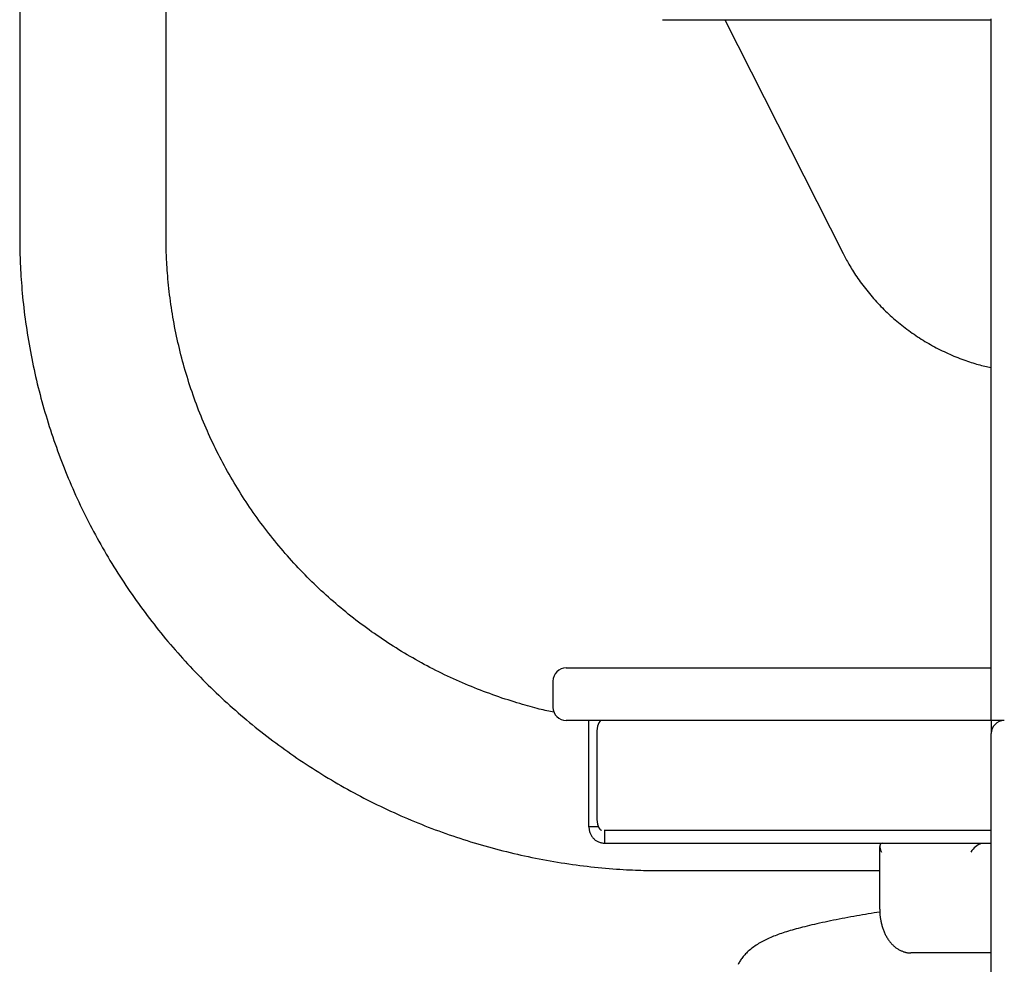
# Model space of a CAD drawing. Extents: x -1956 to 740, y -693 to 692.
# Drawn here: x -1640 to -1415, y 203 to 419 of the extents above; entities that cross this region are included whole.
import ezdxf

# ---------------------------------------------------------------- set-up
doc = ezdxf.new("R2010")
doc.units = 0

msp = doc.modelspace()

# ---------------------------------------------------------------- linework, layer by layer
at = {"color": 7, "linetype": 'Continuous'}
for p, q in [((-1639.9, 457.94), (-1639.9, 369.29)), ((-1606.5, 369.29), (-1606.5, 429.51)), ((-1493.2, 418.67), (-1418.2, 418.67)), ((-1478.96, 418.67), (-1452, 365.36)), ((-1418.2, 258.81), (-1418.2, 418.84)), ((-1515.2, 270.81), (-1488.2, 270.81)), ((-1488.2, 270.81), (-1418.2, 270.81)), ((-1518.2, 267.81), (-1518.2, 261.81)), ((-1488.2, 258.81), (-1515.2, 258.81)), ((-1510.02, 234.55), (-1510.02, 258.81)), ((-1507.2, 258.8), (-1507.2, 258.81)), ((-1418.2, 258.81), (-1488.2, 258.81)), ((-1415.2, 258.81), (-1418.2, 258.81)), ((-1418.2, 258.81), (-1418.2, 255.81)), ((-1508.2, 255.81), (-1508.2, 236.81)), ((-1418.2, 209.55), (-1418.2, 255.81)), ((-1507.83, 234.55), (-1510.02, 234.55)), ((-1506.54, 233.83), (-1506.42, 233.81)), ((-1506.42, 233.81), (-1506.42, 230.81)), ((-1506.42, 233.81), (-1418.2, 233.81)), ((-1506.42, 230.81), (-1418.2, 230.81)), ((-1443.65, 230.08), (-1443.65, 215.81)), ((-1493.2, 224.56), (-1443.65, 224.56)), ((-1418.2, 20.08), (-1418.2, 209.55)), ((-1426.37, 205.81), (-1436.56, 205.81)), ((-1418.2, 205.81), (-1426.37, 205.81))]:
    msp.add_line(p, q, dxfattribs=at)
for points in [[(-1639.9, 369.29), (-1639.9, 368.69), (-1639.89, 368.1), (-1639.89, 367.5), (-1639.88, 366.89), (-1639.87, 366.28), (-1639.86, 365.66), (-1639.84, 365.02), (-1639.82, 364.38), (-1639.8, 363.71), (-1639.77, 363.04), (-1639.74, 362.34), (-1639.71, 361.64), (-1639.66, 360.91), (-1639.62, 360.18), (-1639.57, 359.42), (-1639.51, 358.65), (-1639.45, 357.87), (-1639.38, 357.08), (-1639.31, 356.27), (-1639.23, 355.45), (-1639.15, 354.63), (-1639.06, 353.8), (-1638.97, 352.97), (-1638.87, 352.13), (-1638.77, 351.3), (-1638.66, 350.47), (-1638.55, 349.64), (-1638.43, 348.8), (-1638.3, 347.97), (-1638.18, 347.14), (-1638.04, 346.31), (-1637.91, 345.49), (-1637.76, 344.66), (-1637.62, 343.83), (-1637.46, 343.01), (-1637.31, 342.18), (-1637.15, 341.36), (-1636.98, 340.53), (-1636.81, 339.71), (-1636.63, 338.89), (-1636.45, 338.07), (-1636.26, 337.25), (-1636.07, 336.43), (-1635.88, 335.61), (-1635.68, 334.8), (-1635.47, 333.98), (-1635.26, 333.17), (-1635.05, 332.36), (-1634.83, 331.55), (-1634.6, 330.74), (-1634.38, 329.93), (-1634.14, 329.12), (-1633.9, 328.32), (-1633.66, 327.51), (-1633.41, 326.71), (-1633.16, 325.91), (-1632.9, 325.11), (-1632.64, 324.31), (-1632.37, 323.51), (-1632.1, 322.71), (-1631.83, 321.92), (-1631.54, 321.13), (-1631.26, 320.34), (-1630.97, 319.55), (-1630.67, 318.76), (-1630.37, 317.97), (-1630.07, 317.19), (-1629.76, 316.41), (-1629.45, 315.63), (-1629.13, 314.85), (-1628.81, 314.07), (-1628.48, 313.3), (-1628.15, 312.52), (-1627.81, 311.75), (-1627.47, 310.98), (-1627.13, 310.22), (-1626.78, 309.45), (-1626.42, 308.69), (-1626.07, 307.93), (-1625.7, 307.17), (-1625.34, 306.41), (-1624.96, 305.65), (-1624.59, 304.9), (-1624.21, 304.15), (-1623.82, 303.4), (-1623.43, 302.66), (-1623.04, 301.91), (-1622.64, 301.17), (-1622.24, 300.43), (-1621.83, 299.69), (-1621.42, 298.96), (-1621, 298.22), (-1620.58, 297.49), (-1620.16, 296.77), (-1619.73, 296.04), (-1619.3, 295.32), (-1618.86, 294.6), (-1618.42, 293.88), (-1617.97, 293.16), (-1617.52, 292.45), (-1617.07, 291.74), (-1616.61, 291.03), (-1616.15, 290.33), (-1615.68, 289.63), (-1615.21, 288.93), (-1614.74, 288.23), (-1614.26, 287.54), (-1613.78, 286.85), (-1613.29, 286.16), (-1612.8, 285.47), (-1612.3, 284.79), (-1611.81, 284.11), (-1611.3, 283.43), (-1610.8, 282.76), (-1610.28, 282.08), (-1609.77, 281.42), (-1609.25, 280.75), (-1608.73, 280.09), (-1608.2, 279.43), (-1607.67, 278.77), (-1607.14, 278.12), (-1606.6, 277.47), (-1606.06, 276.82), (-1605.51, 276.17), (-1604.96, 275.53), (-1604.41, 274.9), (-1603.85, 274.26), (-1603.29, 273.63), (-1602.73, 273), (-1602.16, 272.37), (-1601.59, 271.75), (-1601.01, 271.13), (-1600.43, 270.52), (-1599.85, 269.91), (-1599.26, 269.3), (-1598.67, 268.69), (-1598.08, 268.09), (-1597.48, 267.49), (-1596.88, 266.9), (-1596.28, 266.31), (-1595.67, 265.72), (-1595.06, 265.13), (-1594.45, 264.55), (-1593.83, 263.97), (-1593.21, 263.4), (-1592.58, 262.83), (-1591.96, 262.26), (-1591.33, 261.7), (-1590.69, 261.14), (-1590.05, 260.58), (-1589.41, 260.03), (-1588.77, 259.48), (-1588.12, 258.94), (-1587.47, 258.39), (-1586.82, 257.86), (-1586.16, 257.32), (-1585.5, 256.79), (-1584.84, 256.27), (-1584.17, 255.74), (-1583.5, 255.22), (-1582.83, 254.71), (-1582.15, 254.2), (-1581.47, 253.69), (-1580.79, 253.19), (-1580.11, 252.69), (-1579.42, 252.19), (-1578.73, 251.7), (-1578.04, 251.21), (-1577.34, 250.73), (-1576.64, 250.25), (-1575.94, 249.77), (-1575.24, 249.3), (-1574.53, 248.84), (-1573.82, 248.37), (-1573.11, 247.91), (-1572.39, 247.46), (-1571.67, 247.01), (-1570.95, 246.56), (-1570.23, 246.12), (-1569.51, 245.68), (-1568.78, 245.24), (-1568.05, 244.81), (-1567.31, 244.38), (-1566.58, 243.96), (-1565.84, 243.54), (-1565.1, 243.13), (-1564.35, 242.72), (-1563.61, 242.32), (-1562.86, 241.92), (-1562.11, 241.52), (-1561.36, 241.13), (-1560.6, 240.74), (-1559.84, 240.35), (-1559.09, 239.98), (-1558.32, 239.6), (-1557.56, 239.23), (-1556.79, 238.86), (-1556.02, 238.5), (-1555.25, 238.14), (-1554.48, 237.79), (-1553.71, 237.44), (-1552.93, 237.1), (-1552.15, 236.76), (-1551.37, 236.42), (-1550.59, 236.09), (-1549.8, 235.77), (-1549.02, 235.44), (-1548.23, 235.13), (-1547.44, 234.81), (-1546.65, 234.51), (-1545.85, 234.2), (-1545.06, 233.9), (-1544.26, 233.61), (-1543.46, 233.32), (-1542.66, 233.03), (-1541.86, 232.75), (-1541.05, 232.48), (-1540.25, 232.2), (-1539.44, 231.94), (-1538.63, 231.67), (-1537.82, 231.42), (-1537.01, 231.16), (-1536.2, 230.92), (-1535.38, 230.67), (-1534.57, 230.43), (-1533.75, 230.2), (-1532.93, 229.97), (-1532.11, 229.74), (-1531.29, 229.52), (-1530.46, 229.31), (-1529.64, 229.1), (-1528.82, 228.89), (-1527.99, 228.69), (-1527.16, 228.49), (-1526.33, 228.3), (-1525.5, 228.11), (-1524.67, 227.93), (-1523.84, 227.75), (-1523.01, 227.58), (-1522.17, 227.41), (-1521.34, 227.25), (-1520.5, 227.09), (-1519.66, 226.93), (-1518.82, 226.78), (-1517.99, 226.64), (-1517.15, 226.5), (-1516.31, 226.37), (-1515.46, 226.24), (-1514.62, 226.11), (-1513.78, 225.99), (-1512.94, 225.88), (-1512.09, 225.76), (-1511.25, 225.66), (-1510.4, 225.56), (-1509.56, 225.46), (-1508.71, 225.37), (-1507.86, 225.28), (-1507.02, 225.2), (-1506.18, 225.13), (-1505.35, 225.06), (-1504.54, 224.99), (-1503.73, 224.93), (-1502.95, 224.88), (-1502.19, 224.83), (-1501.46, 224.78), (-1500.75, 224.74), (-1500.06, 224.71), (-1499.4, 224.68), (-1498.77, 224.66), (-1498.16, 224.64), (-1497.58, 224.62), (-1497.02, 224.6), (-1496.49, 224.59), (-1495.98, 224.58), (-1495.48, 224.58), (-1495.01, 224.57), (-1494.55, 224.57), (-1494.09, 224.56), (-1493.65, 224.56), (-1493.2, 224.56)], [(-1517.96, 260.68), (-1518.36, 260.77), (-1518.76, 260.85), (-1519.16, 260.93), (-1519.57, 261.02), (-1520, 261.11), (-1520.43, 261.21), (-1520.88, 261.32), (-1521.35, 261.43), (-1521.83, 261.55), (-1522.34, 261.68), (-1522.87, 261.82), (-1523.41, 261.97), (-1523.98, 262.13), (-1524.56, 262.3), (-1525.16, 262.47), (-1525.79, 262.66), (-1526.43, 262.85), (-1527.09, 263.06), (-1527.76, 263.27), (-1528.45, 263.49), (-1529.14, 263.71), (-1529.84, 263.94), (-1530.54, 264.18), (-1531.25, 264.42), (-1531.95, 264.67), (-1532.65, 264.93), (-1533.35, 265.18), (-1534.05, 265.45), (-1534.74, 265.71), (-1535.44, 265.98), (-1536.13, 266.26), (-1536.82, 266.54), (-1537.51, 266.83), (-1538.2, 267.11), (-1538.88, 267.41), (-1539.56, 267.71), (-1540.24, 268.01), (-1540.92, 268.32), (-1541.6, 268.63), (-1542.27, 268.94), (-1542.94, 269.26), (-1543.61, 269.59), (-1544.28, 269.92), (-1544.95, 270.25), (-1545.61, 270.59), (-1546.27, 270.93), (-1546.93, 271.27), (-1547.59, 271.62), (-1548.24, 271.98), (-1548.89, 272.34), (-1549.54, 272.7), (-1550.19, 273.07), (-1550.83, 273.44), (-1551.48, 273.81), (-1552.12, 274.19), (-1552.75, 274.58), (-1553.39, 274.96), (-1554.02, 275.36), (-1554.65, 275.75), (-1555.27, 276.15), (-1555.9, 276.56), (-1556.52, 276.97), (-1557.14, 277.38), (-1557.75, 277.79), (-1558.36, 278.21), (-1558.97, 278.64), (-1559.58, 279.07), (-1560.18, 279.5), (-1560.79, 279.93), (-1561.38, 280.37), (-1561.98, 280.82), (-1562.57, 281.26), (-1563.16, 281.72), (-1563.75, 282.17), (-1564.33, 282.63), (-1564.91, 283.09), (-1565.49, 283.56), (-1566.06, 284.03), (-1566.63, 284.5), (-1567.2, 284.98), (-1567.76, 285.46), (-1568.32, 285.95), (-1568.88, 286.44), (-1569.43, 286.93), (-1569.99, 287.42), (-1570.53, 287.92), (-1571.08, 288.42), (-1571.62, 288.93), (-1572.16, 289.44), (-1572.69, 289.95), (-1573.22, 290.47), (-1573.75, 290.99), (-1574.27, 291.51), (-1574.79, 292.04), (-1575.31, 292.57), (-1575.82, 293.11), (-1576.33, 293.64), (-1576.84, 294.18), (-1577.34, 294.73), (-1577.84, 295.27), (-1578.33, 295.82), (-1578.82, 296.38), (-1579.31, 296.93), (-1579.79, 297.49), (-1580.27, 298.06), (-1580.75, 298.62), (-1581.22, 299.19), (-1581.69, 299.76), (-1582.16, 300.34), (-1582.62, 300.91), (-1583.07, 301.5), (-1583.53, 302.08), (-1583.98, 302.67), (-1584.42, 303.26), (-1584.86, 303.85), (-1585.3, 304.44), (-1585.73, 305.04), (-1586.16, 305.64), (-1586.59, 306.25), (-1587.01, 306.85), (-1587.43, 307.46), (-1587.84, 308.07), (-1588.25, 308.69), (-1588.65, 309.31), (-1589.05, 309.93), (-1589.45, 310.55), (-1589.84, 311.17), (-1590.23, 311.8), (-1590.61, 312.43), (-1590.99, 313.06), (-1591.37, 313.7), (-1591.74, 314.34), (-1592.11, 314.98), (-1592.47, 315.62), (-1592.83, 316.26), (-1593.18, 316.91), (-1593.53, 317.56), (-1593.88, 318.21), (-1594.22, 318.86), (-1594.55, 319.52), (-1594.88, 320.18), (-1595.21, 320.84), (-1595.54, 321.5), (-1595.85, 322.17), (-1596.17, 322.83), (-1596.48, 323.5), (-1596.78, 324.17), (-1597.08, 324.84), (-1597.38, 325.52), (-1597.67, 326.19), (-1597.96, 326.87), (-1598.24, 327.55), (-1598.52, 328.23), (-1598.79, 328.92), (-1599.06, 329.6), (-1599.33, 330.29), (-1599.58, 330.98), (-1599.84, 331.67), (-1600.09, 332.36), (-1600.34, 333.05), (-1600.58, 333.75), (-1600.81, 334.45), (-1601.04, 335.15), (-1601.27, 335.85), (-1601.49, 336.55), (-1601.71, 337.25), (-1601.92, 337.95), (-1602.13, 338.66), (-1602.34, 339.37), (-1602.53, 340.07), (-1602.73, 340.78), (-1602.92, 341.49), (-1603.1, 342.21), (-1603.28, 342.92), (-1603.46, 343.63), (-1603.62, 344.35), (-1603.79, 345.07), (-1603.95, 345.78), (-1604.11, 346.5), (-1604.26, 347.22), (-1604.4, 347.94), (-1604.54, 348.66), (-1604.68, 349.39), (-1604.81, 350.11), (-1604.94, 350.83), (-1605.06, 351.56), (-1605.17, 352.28), (-1605.29, 353.01), (-1605.39, 353.74), (-1605.5, 354.47), (-1605.59, 355.19), (-1605.68, 355.92), (-1605.77, 356.65), (-1605.85, 357.38), (-1605.93, 358.1), (-1606, 358.82), (-1606.07, 359.52), (-1606.13, 360.21), (-1606.19, 360.88), (-1606.24, 361.54), (-1606.28, 362.17), (-1606.32, 362.79), (-1606.35, 363.38), (-1606.38, 363.94), (-1606.41, 364.49), (-1606.43, 365.02), (-1606.45, 365.52), (-1606.46, 366), (-1606.47, 366.46), (-1606.48, 366.9), (-1606.49, 367.32), (-1606.49, 367.73), (-1606.5, 368.13), (-1606.5, 368.52), (-1606.5, 368.9), (-1606.5, 369.29)], [(-1452, 365.36), (-1451.84, 365.06), (-1451.68, 364.76), (-1451.52, 364.45), (-1451.35, 364.15), (-1451.19, 363.83), (-1451.01, 363.52), (-1450.84, 363.2), (-1450.65, 362.87), (-1450.46, 362.54), (-1450.26, 362.2), (-1450.05, 361.86), (-1449.83, 361.51), (-1449.61, 361.15), (-1449.37, 360.79), (-1449.13, 360.42), (-1448.88, 360.05), (-1448.62, 359.67), (-1448.35, 359.29), (-1448.08, 358.9), (-1447.79, 358.51), (-1447.51, 358.12), (-1447.21, 357.73), (-1446.91, 357.34), (-1446.61, 356.96), (-1446.3, 356.57), (-1445.99, 356.19), (-1445.67, 355.81), (-1445.35, 355.44), (-1445.03, 355.07), (-1444.7, 354.7), (-1444.37, 354.33), (-1444.03, 353.97), (-1443.7, 353.61), (-1443.35, 353.26), (-1443.01, 352.91), (-1442.66, 352.56), (-1442.31, 352.21), (-1441.95, 351.87), (-1441.59, 351.53), (-1441.23, 351.2), (-1440.86, 350.87), (-1440.49, 350.54), (-1440.12, 350.22), (-1439.74, 349.9), (-1439.36, 349.58), (-1438.98, 349.27), (-1438.6, 348.96), (-1438.21, 348.65), (-1437.81, 348.35), (-1437.42, 348.05), (-1437.02, 347.76), (-1436.62, 347.47), (-1436.22, 347.19), (-1435.81, 346.9), (-1435.4, 346.63), (-1434.99, 346.35), (-1434.58, 346.08), (-1434.16, 345.82), (-1433.74, 345.55), (-1433.31, 345.3), (-1432.89, 345.04), (-1432.46, 344.8), (-1432.03, 344.55), (-1431.6, 344.31), (-1431.16, 344.07), (-1430.73, 343.84), (-1430.29, 343.61), (-1429.84, 343.39), (-1429.4, 343.17), (-1428.95, 342.95), (-1428.5, 342.74), (-1428.05, 342.54), (-1427.6, 342.34), (-1427.15, 342.14), (-1426.69, 341.95), (-1426.24, 341.77), (-1425.79, 341.58), (-1425.34, 341.41), (-1424.89, 341.24), (-1424.46, 341.08), (-1424.02, 340.92), (-1423.59, 340.77), (-1423.17, 340.63), (-1422.76, 340.49), (-1422.35, 340.36), (-1421.95, 340.24), (-1421.55, 340.12), (-1421.16, 340.01), (-1420.78, 339.91), (-1420.4, 339.81), (-1420.03, 339.72), (-1419.66, 339.63), (-1419.29, 339.55), (-1418.93, 339.46), (-1418.57, 339.39), (-1418.2, 339.31)], [(-1510.02, 234.55), (-1510, 234.36), (-1509.98, 234.18), (-1509.95, 234), (-1509.92, 233.82), (-1509.88, 233.64), (-1509.84, 233.46), (-1509.79, 233.29), (-1509.73, 233.12), (-1509.66, 232.95), (-1509.59, 232.79), (-1509.5, 232.63), (-1509.4, 232.47), (-1509.3, 232.32), (-1509.19, 232.18), (-1509.07, 232.04), (-1508.95, 231.91), (-1508.82, 231.78), (-1508.69, 231.66), (-1508.55, 231.54), (-1508.4, 231.43), (-1508.26, 231.34), (-1508.1, 231.25), (-1507.95, 231.17), (-1507.79, 231.1), (-1507.62, 231.04), (-1507.46, 230.99), (-1507.29, 230.95), (-1507.12, 230.91), (-1506.94, 230.88), (-1506.77, 230.86), (-1506.6, 230.83), (-1506.42, 230.81)], [(-1443.62, 215.81), (-1443.62, 215.66), (-1443.63, 215.5), (-1443.63, 215.34), (-1443.62, 215.18), (-1443.62, 215.02), (-1443.62, 214.86), (-1443.61, 214.69), (-1443.6, 214.52), (-1443.58, 214.35), (-1443.56, 214.17), (-1443.54, 213.99), (-1443.52, 213.8), (-1443.49, 213.61), (-1443.46, 213.42), (-1443.42, 213.23), (-1443.38, 213.03), (-1443.34, 212.83), (-1443.29, 212.63), (-1443.24, 212.42), (-1443.19, 212.22), (-1443.13, 212.01), (-1443.07, 211.8), (-1443.01, 211.6), (-1442.94, 211.39), (-1442.87, 211.19), (-1442.8, 210.99), (-1442.72, 210.8), (-1442.64, 210.6), (-1442.55, 210.41), (-1442.47, 210.22), (-1442.38, 210.03), (-1442.28, 209.84), (-1442.19, 209.66), (-1442.09, 209.48), (-1441.98, 209.3), (-1441.88, 209.13), (-1441.77, 208.96), (-1441.66, 208.8), (-1441.54, 208.63), (-1441.42, 208.47), (-1441.3, 208.32), (-1441.18, 208.16), (-1441.05, 208.02), (-1440.92, 207.87), (-1440.79, 207.73), (-1440.66, 207.6), (-1440.52, 207.47), (-1440.38, 207.34), (-1440.24, 207.22), (-1440.1, 207.1), (-1439.96, 206.99), (-1439.81, 206.89), (-1439.67, 206.79), (-1439.52, 206.69), (-1439.37, 206.6), (-1439.22, 206.52), (-1439.07, 206.44), (-1438.92, 206.36), (-1438.76, 206.29), (-1438.61, 206.23), (-1438.46, 206.17), (-1438.32, 206.12), (-1438.18, 206.07), (-1438.04, 206.02), (-1437.91, 205.98), (-1437.78, 205.94), (-1437.66, 205.91), (-1437.54, 205.88), (-1437.44, 205.86), (-1437.33, 205.84), (-1437.23, 205.82), (-1437.14, 205.81), (-1437.06, 205.8), (-1436.98, 205.8), (-1436.9, 205.8), (-1436.83, 205.8), (-1436.76, 205.81), (-1436.69, 205.81), (-1436.63, 205.82), (-1436.56, 205.82)], [(-1443.62, 215.12), (-1444.27, 215.01), (-1444.93, 214.9), (-1445.59, 214.79), (-1446.25, 214.69), (-1446.91, 214.58), (-1447.57, 214.46), (-1448.23, 214.35), (-1448.89, 214.23), (-1449.56, 214.12), (-1450.22, 214), (-1450.89, 213.87), (-1451.56, 213.75), (-1452.22, 213.62), (-1452.88, 213.5), (-1453.54, 213.37), (-1454.19, 213.24), (-1454.84, 213.11), (-1455.48, 212.97), (-1456.11, 212.84), (-1456.73, 212.71), (-1457.35, 212.57), (-1457.95, 212.44), (-1458.53, 212.31), (-1459.11, 212.17), (-1459.66, 212.04), (-1460.21, 211.91), (-1460.73, 211.78), (-1461.25, 211.65), (-1461.74, 211.52), (-1462.23, 211.39), (-1462.7, 211.26), (-1463.16, 211.13), (-1463.61, 211), (-1464.04, 210.88), (-1464.47, 210.75), (-1464.88, 210.62), (-1465.28, 210.49), (-1465.68, 210.37), (-1466.06, 210.24), (-1466.43, 210.11), (-1466.8, 209.98), (-1467.15, 209.85), (-1467.5, 209.71), (-1467.84, 209.58), (-1468.18, 209.45), (-1468.51, 209.31), (-1468.83, 209.17), (-1469.15, 209.03), (-1469.47, 208.88), (-1469.78, 208.73), (-1470.08, 208.58), (-1470.38, 208.42), (-1470.68, 208.26), (-1470.98, 208.09), (-1471.27, 207.92), (-1471.55, 207.74), (-1471.83, 207.56), (-1472.11, 207.37), (-1472.38, 207.18), (-1472.65, 206.98), (-1472.91, 206.78), (-1473.16, 206.58), (-1473.4, 206.38), (-1473.63, 206.18), (-1473.85, 205.97), (-1474.05, 205.77), (-1474.25, 205.56), (-1474.44, 205.36), (-1474.62, 205.16), (-1474.79, 204.95), (-1474.95, 204.75), (-1475.1, 204.55), (-1475.24, 204.35), (-1475.38, 204.15), (-1475.51, 203.96), (-1475.63, 203.76), (-1475.74, 203.57), (-1475.85, 203.37), (-1475.96, 203.18)]]:
    msp.add_lwpolyline(points, dxfattribs=at)
for centre, start, end in [((-1515.2, 267.81), 90, 180), ((-1515.2, 261.81), 180, 270), ((-1415.2, 255.81), 90, 180)]:
    msp.add_arc(centre, 3, start, end, dxfattribs=at)
for centre, major_axis, ratio, start_param, end_param in [((-1507.11, 255.81), (0, 3), 0.36397, 0, 1.570796), ((-1507.11, 236.81), (0, 3), 0.36397, 1.570796, 3.141593), ((-1441.65, 228.81), (1.81, -1.81), 0.472579, 2.700122, 4.270918), ((-1421.27, 228.81), (1.81, 1.81), 0.472579, 0.738295, 2.012267)]:
    msp.add_ellipse(centre, major_axis=major_axis, ratio=ratio, start_param=start_param, end_param=end_param, dxfattribs=at)

doc.saveas('drawing.dxf')
